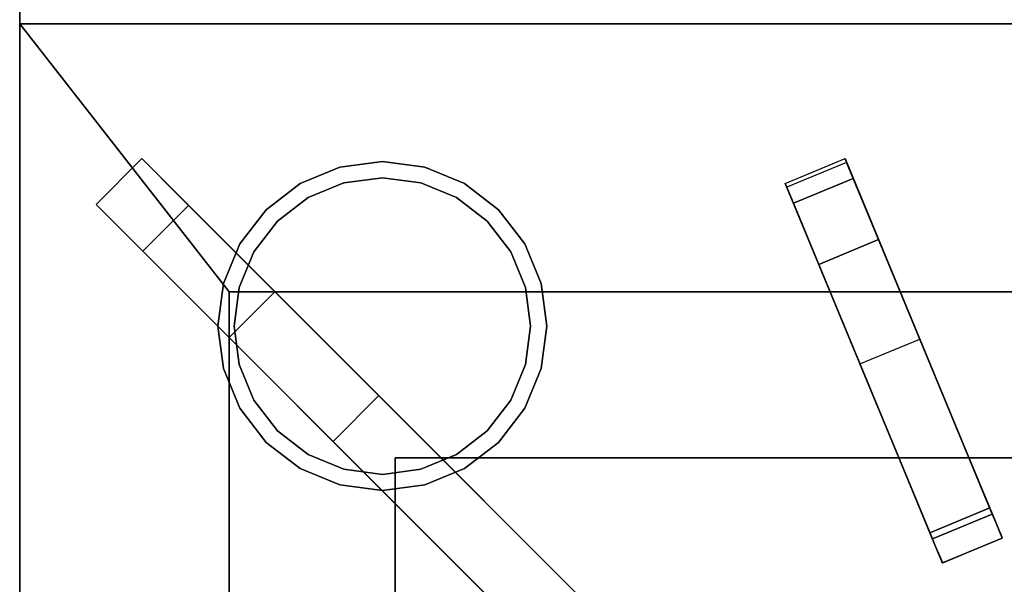
# Model space of a CAD drawing. Units: millimetres. Extents: x -1 to 1223, y -1310 to 1.
# Drawn here: x 0 to 152, y -167 to -80 of the extents above; entities that cross this region are included whole.
import ezdxf

# ---------------------------------------------------------------- set-up
doc = ezdxf.new("R2010")
doc.units = ezdxf.units.MM
for name, color, linetype in [('IQ_200_2D', 1, 'Continuous'), ('IQ_200_3D', 1, 'Continuous'), ('IQ_204_2D', 7, 'Continuous'), ('IQ_204_3D', 7, 'Continuous')]:
    doc.layers.add(name, color=color, linetype=linetype)

msp = doc.modelspace()

# ---------------------------------------------------------------- linework, layer by layer
at = {"layer": 'IQ_200_2D'}
msp.add_line((0, -931.78), (0, 0), dxfattribs=at)
at = {"layer": 'IQ_200_3D'}
msp.add_3dface([(1200, -854, 198), (0, -854, 198), (0, -72, 198), (1200, -72, 198)], dxfattribs=at)
for points, invisible_edges in [([(0, -854, 198), (0, -854, 660.66), (0, -72, 499), (0, -72, 198)], 2), ([(0, -72, 499), (0, -854, 660.66), (0, -80.35, 900), (0, -79.06, 900.17)], 11), ([(0, -80.35, 900), (1200, -80.35, 900), (1200, -79.06, 900.17), (0, -79.06, 900.17)], 4), ([(0, -859.39, 815.41), (0, -929.25, 885.27), (0, -923.15, 900), (0, -80.35, 900)], 10), ([(0, -854.09, 661.42), (0, -859.39, 815.41), (0, -80.35, 900), (0, -854, 660.66)], 7)]:
    msp.add_3dface(points, dxfattribs=dict(at, invisible_edges=invisible_edges))
at = {"layer": 'IQ_204_2D'}
for p, q in [((11.79, -108.22), (18.86, -101.15)), ((18.86, -101.15), (119.41, -201.7)), ((118.22, -104.98), (127.45, -101.16)), ((127.45, -101.16), (151.73, -159.76)), ((142.49, -163.59), (118.22, -104.98)), ((112.34, -208.77), (11.79, -108.22)), ((125.14, -121.7), (39.41, -121.7)), ((195, -121.7), (135.97, -121.7)), ((32.34, -128.77), (32.34, -214.5)), ((65.06, -147.35), (135.76, -147.35)), ((146.59, -147.35), (195, -147.35)), ((58, -225.13), (58, -154.43)), ((151.73, -159.76), (142.49, -163.59))]:
    msp.add_line(p, q, dxfattribs=at)
at = {"layer": 'IQ_204_3D'}
for points in [[(11.79, -108.22, 895), (11.79, -108.22, 918.84), (18.86, -101.15, 918.84), (18.86, -101.15, 895)], [(123.39, -117.48, 923.57), (132.63, -113.65, 923.57), (128.72, -104.21, 918.81), (119.48, -108.04, 918.81)], [(111.49, -207.93, 923.57), (118.56, -200.86, 923.57), (26.08, -108.37, 923.57), (19.01, -115.44, 923.57)], [(140.95, -159.87, 923.57), (150.19, -156.05, 923.57), (132.63, -113.65, 923.57), (123.39, -117.48, 923.57)], [(367.66, -121.7, 880), (32.34, -121.7, 880), (32.34, -121.7, 900), (367.66, -121.7, 900)], [(32.34, -121.7, 880), (32.34, -477.58, 880), (32.34, -477.58, 900), (32.34, -121.7, 900)], [(58, -462.3, 880), (58, -147.35, 880), (58, -147.35, 900), (58, -462.3, 900)], [(58, -147.35, 880), (342, -147.35, 880), (342, -147.35, 900), (58, -147.35, 900)], [(342, -147.35, 880), (58, -147.35, 880), (58, -147.35, 882), (342, -147.35, 882)], [(58, -147.35, 880), (58, -462.3, 880), (58, -462.3, 882), (58, -147.35, 882)], [(342, -147.35, 882), (58, -147.35, 882), (58, -462.3, 882), (342, -462.3, 882)]]:
    msp.add_3dface(points, dxfattribs=at)
for points, invisible_edges in [([(13.83, -110.26, 919.16), (18.86, -101.15, 918.84), (11.79, -108.22, 918.84)], 1), ([(20.9, -103.19, 919.16), (18.86, -101.15, 918.84), (13.83, -110.26, 919.16)], 14), ([(39.41, -121.7, 895), (18.86, -101.15, 895), (22.84, -105.13, 920.08)], 14), ([(20.9, -103.19, 919.16), (18.86, -101.15, 895), (18.86, -101.15, 918.84)], 1), ([(22.84, -105.13, 920.08), (18.86, -101.15, 895), (20.9, -103.19, 919.16)], 3), ([(56, -101.6, 68.05), (68.7, -149, 68.05), (43.3, -149, 68.05), (34, -114.3, 68.05)], 15), ([(43.3, -105, 68.05), (56, -101.6, 68.05), (34, -114.3, 68.05), (38.04, -109.04, 68.05)], 3), ([(49.43, -102.47, 68.05), (56, -101.6, 68.05), (43.3, -105, 68.05)], 2), ([(49.43, -102.47, 68.05), (49.43, -102.47, 198), (56, -101.6, 198), (56, -101.6, 68.05)], 5), ([(62.57, -102.47, 198), (62.57, -102.47, 68.05), (56, -101.6, 68.05), (56, -101.6, 198)], 5), ([(56, -101.6, 68.05), (62.57, -102.47, 68.05), (68.7, -105, 68.05), (78, -114.3, 68.05)], 12), ([(56, -101.6, 68.05), (78, -114.3, 68.05), (68.7, -149, 68.05)], 15), ([(127.69, -101.73, 895), (118.45, -105.55, 895), (118.22, -104.98, 903.06), (127.45, -101.16, 903.06)], 4), ([(118.56, -105.82, 911.09), (127.45, -101.16, 903.06), (118.22, -104.98, 903.06)], 3), ([(127.8, -102, 911.09), (127.45, -101.16, 903.06), (118.56, -105.82, 911.09)], 14), ([(127.45, -101.16, 903.06), (138.99, -129.01, 895), (127.69, -101.73, 895)], 1), ([(138.99, -129.01, 895), (127.45, -101.16, 903.06), (127.8, -102, 911.09)], 13), ([(20.9, -103.19, 919.16), (13.83, -110.26, 919.16), (15.77, -112.2, 920.08)], 13), ([(20.9, -103.19, 919.16), (15.77, -112.2, 920.08), (22.84, -105.13, 920.08)], 3), ([(49.43, -102.47, 198), (49.43, -102.47, 68.05), (43.3, -105, 68.05), (43.3, -105, 198)], 5), ([(68.7, -105, 198), (68.7, -105, 68.05), (62.57, -102.47, 68.05), (62.57, -102.47, 198)], 5), ([(127.8, -102, 911.09), (118.56, -105.82, 911.09), (119.48, -108.04, 918.81)], 13), ([(119.48, -108.04, 918.81), (128.72, -104.21, 918.81), (127.8, -102, 911.09)], 12), ([(138.99, -129.01, 895), (127.8, -102, 911.09), (132.63, -113.65, 923.57)], 15), ([(132.63, -113.65, 923.57), (127.8, -102, 911.09), (128.72, -104.21, 918.81)], 1), ([(39.81, -110.81), (44.55, -107.17), (50.07, -104.88), (67.45, -107.17)], 12), ([(50.07, -104.88), (44.55, -107.17), (44.55, -107.17, 68.05), (50.07, -104.88, 68.05)], 10), ([(56, -104.1), (50.07, -104.88), (50.07, -104.88, 68.05), (56, -104.1, 68.05)], 10), ([(56, -104.1), (61.93, -104.88), (67.45, -107.17), (50.07, -104.88)], 4), ([(56, -104.1, 68.05), (61.93, -104.88, 68.05), (61.93, -104.88), (56, -104.1)], 10), ([(67.45, -107.17), (61.93, -104.88), (61.93, -104.88, 68.05), (67.45, -107.17, 68.05)], 10), ([(17.52, -113.96, 921.58), (22.84, -105.13, 920.08), (15.77, -112.2, 920.08)], 3), ([(17.52, -113.96, 921.58), (24.59, -106.89, 921.58), (22.84, -105.13, 920.08)], 13), ([(39.41, -121.7, 895), (22.84, -105.13, 920.08), (24.59, -106.89, 921.58)], 13), ([(43.3, -105, 198), (43.3, -105, 68.05), (38.04, -109.04, 68.05), (38.04, -109.04, 198)], 5), ([(73.96, -109.04, 198), (73.96, -109.04, 68.05), (68.7, -105, 68.05), (68.7, -105, 198)], 5), ([(78, -114.3, 68.05), (68.7, -105, 68.05), (73.96, -109.04, 68.05)], 1), ([(129.75, -132.84, 895), (118.56, -105.82, 911.09), (118.22, -104.98, 903.06)], 13), ([(118.22, -104.98, 903.06), (118.45, -105.55, 895), (129.75, -132.84, 895)], 12), ([(119.48, -108.04, 918.81), (118.56, -105.82, 911.09), (123.39, -117.48, 923.57)], 2), ([(129.75, -132.84, 895), (123.39, -117.48, 923.57), (118.56, -105.82, 911.09)], 15), ([(24.59, -106.89, 921.58), (17.52, -113.96, 921.58), (19.01, -115.44, 923.57)], 13), ([(26.08, -108.37, 923.57), (24.59, -106.89, 921.58), (19.01, -115.44, 923.57)], 2), ([(39.41, -121.7, 895), (24.59, -106.89, 921.58), (42.2, -124.49, 901.04)], 3), ([(24.59, -106.89, 921.58), (26.08, -108.37, 923.57), (42.2, -124.49, 901.04)], 14), ([(39.81, -110.81, 68.05), (44.55, -107.17, 68.05), (44.55, -107.17), (39.81, -110.81)], 10), ([(75.83, -115.55), (39.81, -110.81), (67.45, -107.17), (72.19, -110.81)], 3), ([(72.19, -110.81), (67.45, -107.17), (67.45, -107.17, 68.05), (72.19, -110.81, 68.05)], 10), ([(15.77, -112.2, 920.08), (11.79, -108.22, 895), (32.34, -128.77, 895)], 13), ([(13.83, -110.26, 919.16), (11.79, -108.22, 895), (15.77, -112.2, 920.08)], 3), ([(13.83, -110.26, 919.16), (11.79, -108.22, 918.84), (11.79, -108.22, 895)], 12), ([(26.08, -108.37, 923.57), (55.45, -137.75, 910.89), (50.49, -132.78, 909.25)], 13), ([(45.97, -128.26, 905.89), (42.2, -124.49, 901.04), (26.08, -108.37, 923.57)], 14), ([(50.49, -132.78, 909.25), (45.97, -128.26, 905.89), (26.08, -108.37, 923.57)], 14), ([(26.08, -108.37, 923.57), (118.56, -200.86, 923.57), (55.45, -137.75, 910.89)], 14), ([(38.04, -109.04, 198), (38.04, -109.04, 68.05), (34, -114.3, 68.05), (34, -114.3, 198)], 5), ([(78, -114.3, 198), (78, -114.3, 68.05), (73.96, -109.04, 68.05), (73.96, -109.04, 198)], 5), ([(33.88, -121.07), (36.17, -115.55), (39.81, -110.81), (33.1, -127)], 4), ([(33.88, -132.93), (33.1, -127), (39.81, -110.81), (44.55, -146.83)], 14), ([(36.17, -115.55, 68.05), (39.81, -110.81, 68.05), (39.81, -110.81), (36.17, -115.55)], 10), ([(75.83, -138.45), (39.81, -110.81), (75.83, -115.55), (78.12, -132.93)], 7), ([(39.81, -110.81), (75.83, -138.45), (67.45, -146.83), (44.55, -146.83)], 15), ([(75.83, -115.55), (72.19, -110.81), (72.19, -110.81, 68.05), (75.83, -115.55, 68.05)], 10), ([(15.77, -112.2, 920.08), (32.34, -128.77, 895), (17.52, -113.96, 921.58)], 3), ([(32.34, -128.77, 895), (35.13, -131.56, 901.04), (17.52, -113.96, 921.58)], 14), ([(19.01, -115.44, 923.57), (17.52, -113.96, 921.58), (35.13, -131.56, 901.04)], 14), ([(138.99, -129.01, 895), (132.63, -113.65, 923.57), (144.16, -141.49, 902.88)], 3), ([(150.19, -156.05, 923.57), (144.16, -141.49, 902.88), (132.63, -113.65, 923.57)], 3), ([(38.9, -135.33, 905.89), (43.42, -139.85, 909.25), (19.01, -115.44, 923.57)], 14), ([(19.01, -115.44, 923.57), (43.42, -139.85, 909.25), (48.38, -144.82, 910.89)], 13), ([(19.01, -115.44, 923.57), (35.13, -131.56, 901.04), (38.9, -135.33, 905.89)], 13), ([(111.49, -207.93, 923.57), (19.01, -115.44, 923.57), (48.38, -144.82, 910.89)], 14), ([(34, -114.3, 68.05), (34, -139.7, 68.05), (31.47, -133.57, 68.05), (30.6, -127, 68.05)], 9), ([(30.6, -127, 68.05), (31.47, -120.43, 68.05), (34, -114.3, 68.05)], 12), ([(34, -114.3, 198), (34, -114.3, 68.05), (31.47, -120.43, 68.05), (31.47, -120.43, 198)], 5), ([(36.17, -115.55, 68.05), (36.17, -115.55), (33.88, -121.07), (33.88, -121.07, 68.05)], 5), ([(43.3, -149, 68.05), (38.04, -144.96, 68.05), (34, -139.7, 68.05), (34, -114.3, 68.05)], 12), ([(81.4, -127, 68.05), (80.53, -133.57, 68.05), (68.7, -149, 68.05), (78, -114.3, 68.05)], 14), ([(78.12, -121.07), (75.83, -115.55), (75.83, -115.55, 68.05), (78.12, -121.07, 68.05)], 10), ([(75.83, -115.55), (78.12, -121.07), (78.9, -127), (78.12, -132.93)], 8), ([(80.53, -120.43, 198), (80.53, -120.43, 68.05), (78, -114.3, 68.05), (78, -114.3, 198)], 5), ([(80.53, -120.43, 68.05), (81.4, -127, 68.05), (78, -114.3, 68.05)], 2), ([(134.92, -145.32, 902.88), (140.95, -159.87, 923.57), (123.39, -117.48, 923.57)], 13), ([(123.39, -117.48, 923.57), (129.75, -132.84, 895), (134.92, -145.32, 902.88)], 13), ([(31.47, -120.43, 198), (31.47, -120.43, 68.05), (30.6, -127, 68.05), (30.6, -127, 198)], 1), ([(33.88, -121.07, 68.05), (33.88, -121.07), (33.1, -127), (33.1, -127, 68.05)], 1), ([(78.9, -127), (78.12, -121.07), (78.12, -121.07, 68.05), (78.9, -127, 68.05)], 2), ([(81.4, -127, 198), (81.4, -127, 68.05), (80.53, -120.43, 68.05), (80.53, -120.43, 198)], 4), ([(32.34, -477.58, 900), (58, -462.3, 900), (58, -147.35, 900), (32.34, -121.7, 900)], 5), ([(32.34, -121.7, 900), (58, -147.35, 900), (342, -147.35, 900), (367.66, -121.7, 900)], 5), ([(39.41, -121.7, 895), (42.2, -124.49, 901.04), (32.34, -128.77, 895)], 2), ([(42.2, -124.49, 901.04), (35.13, -131.56, 901.04), (32.34, -128.77, 895)], 13), ([(35.13, -131.56, 901.04), (42.2, -124.49, 901.04), (45.97, -128.26, 905.89)], 13), ([(31.47, -133.57, 198), (30.6, -127, 198), (30.6, -127, 68.05), (31.47, -133.57, 68.05)], 8), ([(33.1, -127), (33.88, -132.93), (33.88, -132.93, 68.05), (33.1, -127, 68.05)], 2), ([(78.9, -127, 68.05), (78.12, -132.93, 68.05), (78.12, -132.93), (78.9, -127)], 2), ([(80.53, -133.57, 198), (80.53, -133.57, 68.05), (81.4, -127, 68.05), (81.4, -127, 198)], 1), ([(35.13, -131.56, 901.04), (45.97, -128.26, 905.89), (38.9, -135.33, 905.89)], 3), ([(50.49, -132.78, 909.25), (38.9, -135.33, 905.89), (45.97, -128.26, 905.89)], 3), ([(129.75, -132.84, 895), (138.99, -129.01, 895), (144.16, -141.49, 902.88), (134.92, -145.32, 902.88)], 4), ([(34, -139.7, 198), (31.47, -133.57, 198), (31.47, -133.57, 68.05), (34, -139.7, 68.05)], 10), ([(33.88, -132.93), (36.17, -138.45), (36.17, -138.45, 68.05), (33.88, -132.93, 68.05)], 10), ([(44.55, -146.83), (39.81, -143.19), (36.17, -138.45), (33.88, -132.93)], 8), ([(50.49, -132.78, 909.25), (43.42, -139.85, 909.25), (38.9, -135.33, 905.89)], 13), ([(50.49, -132.78, 909.25), (55.45, -137.75, 910.89), (43.42, -139.85, 909.25)], 14), ([(78, -139.7, 68.05), (73.96, -144.96, 68.05), (68.7, -149, 68.05), (80.53, -133.57, 68.05)], 4), ([(75.83, -138.45), (78.12, -132.93), (78.12, -132.93, 68.05), (75.83, -138.45, 68.05)], 10), ([(78, -139.7, 198), (78, -139.7, 68.05), (80.53, -133.57, 68.05), (80.53, -133.57, 198)], 5), ([(43.42, -139.85, 909.25), (55.45, -137.75, 910.89), (48.38, -144.82, 910.89)], 1), ([(111.61, -208.05, 921.19), (48.38, -144.82, 910.89), (55.45, -137.75, 910.89)], 12), ([(55.45, -137.75, 910.89), (118.68, -200.97, 921.19), (111.61, -208.05, 921.19)], 12), ([(118.56, -200.86, 923.57), (118.68, -200.97, 921.19), (55.45, -137.75, 910.89)], 13), ([(34, -139.7, 198), (34, -139.7, 68.05), (38.04, -144.96, 68.05), (38.04, -144.96, 198)], 5), ([(36.17, -138.45), (39.81, -143.19), (39.81, -143.19, 68.05), (36.17, -138.45, 68.05)], 10), ([(67.45, -146.83), (75.83, -138.45), (72.19, -143.19)], 1), ([(72.19, -143.19), (75.83, -138.45), (75.83, -138.45, 68.05), (72.19, -143.19, 68.05)], 10), ([(73.96, -144.96, 198), (73.96, -144.96, 68.05), (78, -139.7, 68.05), (78, -139.7, 198)], 5), ([(149.79, -155.09, 908.16), (134.92, -145.32, 902.88), (144.16, -141.49, 902.88)], 3), ([(150.19, -156.05, 923.57), (149.79, -155.09, 908.16), (144.16, -141.49, 902.88)], 13), ([(39.81, -143.19), (44.55, -146.83), (44.55, -146.83, 68.05), (39.81, -143.19, 68.05)], 10), ([(67.45, -146.83), (72.19, -143.19), (72.19, -143.19, 68.05), (67.45, -146.83, 68.05)], 10), ([(38.04, -144.96, 198), (38.04, -144.96, 68.05), (43.3, -149, 68.05), (43.3, -149, 198)], 5), ([(48.38, -144.82, 910.89), (111.61, -208.05, 921.19), (111.49, -207.93, 923.57)], 14), ([(68.7, -149, 198), (68.7, -149, 68.05), (73.96, -144.96, 68.05), (73.96, -144.96, 198)], 5), ([(134.92, -145.32, 902.88), (149.79, -155.09, 908.16), (140.56, -158.92, 908.16)], 1), ([(140.95, -159.87, 923.57), (134.92, -145.32, 902.88), (140.56, -158.92, 908.16)], 13), ([(44.55, -146.83), (50.07, -149.12), (50.07, -149.12, 68.05), (44.55, -146.83, 68.05)], 10), ([(67.45, -146.83), (50.07, -149.12), (44.55, -146.83)], 13), ([(67.45, -146.83), (61.93, -149.12), (56, -149.9), (50.07, -149.12)], 8), ([(61.93, -149.12), (67.45, -146.83), (67.45, -146.83, 68.05), (61.93, -149.12, 68.05)], 10), ([(43.3, -149, 198), (43.3, -149, 68.05), (49.43, -151.53, 68.05), (49.43, -151.53, 198)], 5), ([(56, -152.4, 68.05), (49.43, -151.53, 68.05), (43.3, -149, 68.05), (68.7, -149, 68.05)], 12), ([(68.7, -149, 68.05), (62.57, -151.53, 68.05), (56, -152.4, 68.05)], 12), ([(62.57, -151.53, 198), (62.57, -151.53, 68.05), (68.7, -149, 68.05), (68.7, -149, 198)], 5), ([(56, -149.9, 68.05), (50.07, -149.12, 68.05), (50.07, -149.12), (56, -149.9)], 10), ([(56, -149.9), (61.93, -149.12), (61.93, -149.12, 68.05), (56, -149.9, 68.05)], 10), ([(49.43, -151.53, 198), (49.43, -151.53, 68.05), (56, -152.4, 68.05), (56, -152.4, 198)], 5), ([(62.57, -151.53, 68.05), (62.57, -151.53, 198), (56, -152.4, 198), (56, -152.4, 68.05)], 5), ([(149.79, -155.09, 908.16), (150.67, -157.2, 910.55), (140.56, -158.92, 908.16)], 2), ([(141.33, -160.79, 923.45), (150.19, -156.05, 923.57), (140.95, -159.87, 923.57)], 1), ([(141.33, -160.79, 923.45), (150.57, -156.96, 923.45), (150.19, -156.05, 923.57)], 13), ([(150.67, -157.2, 910.55), (149.79, -155.09, 908.16), (150.19, -156.05, 923.57)], 14), ([(150.19, -156.05, 923.57), (151.3, -158.72, 913.4), (150.67, -157.2, 910.55)], 13), ([(150.19, -156.05, 923.57), (151.66, -159.58, 916.56), (151.3, -158.72, 913.4)], 13), ([(150.19, -156.05, 923.57), (150.57, -156.96, 923.45), (151.72, -159.73, 919.86)], 14), ([(150.19, -156.05, 923.57), (151.72, -159.73, 919.86), (151.66, -159.58, 916.56)], 13), ([(150.67, -157.2, 910.55), (141.43, -161.02, 910.55), (140.56, -158.92, 908.16)], 13), ([(150.57, -156.96, 923.45), (141.33, -160.79, 923.45), (141.69, -161.64, 923.09), (150.92, -157.82, 923.09)], 5), ([(141.43, -161.02, 910.55), (150.67, -157.2, 910.55), (151.3, -158.72, 913.4), (142.06, -162.55, 913.4)], 5), ([(141.69, -161.64, 923.09), (141.99, -162.39, 922.5), (150.92, -157.82, 923.09)], 14), ([(151.23, -158.56, 922.5), (150.92, -157.82, 923.09), (141.99, -162.39, 922.5)], 14), ([(150.57, -156.96, 923.45), (150.92, -157.82, 923.09), (151.72, -159.73, 919.86)], 14), ([(150.92, -157.82, 923.09), (151.23, -158.56, 922.5), (151.72, -159.73, 919.86)], 14), ([(141.43, -161.02, 910.55), (140.95, -159.87, 923.57), (140.56, -158.92, 908.16)], 3), ([(151.23, -158.56, 922.5), (141.99, -162.39, 922.5), (142.24, -162.98, 921.74)], 13), ([(151.66, -159.58, 916.56), (142.42, -163.41, 916.56), (142.06, -162.55, 913.4), (151.3, -158.72, 913.4)], 5), ([(142.24, -162.98, 921.74), (151.48, -159.15, 921.74), (151.23, -158.56, 922.5)], 13), ([(142.24, -162.98, 921.74), (142.4, -163.38, 920.84), (151.48, -159.15, 921.74)], 14), ([(142.4, -163.38, 920.84), (151.64, -159.55, 920.84), (151.48, -159.15, 921.74)], 13), ([(151.64, -159.55, 920.84), (142.4, -163.38, 920.84), (142.48, -163.56, 919.86), (151.72, -159.73, 919.86)], 1), ([(142.42, -163.41, 916.56), (151.66, -159.58, 916.56), (151.72, -159.73, 919.86), (142.48, -163.56, 919.86)], 1), ([(151.72, -159.73, 919.86), (151.23, -158.56, 922.5), (151.48, -159.15, 921.74)], 13), ([(151.48, -159.15, 921.74), (151.64, -159.55, 920.84), (151.72, -159.73, 919.86)], 12), ([(142.48, -163.56, 919.86), (141.33, -160.79, 923.45), (140.95, -159.87, 923.57)], 13), ([(142.48, -163.56, 919.86), (140.95, -159.87, 923.57), (142.42, -163.41, 916.56)], 3), ([(140.95, -159.87, 923.57), (141.43, -161.02, 910.55), (142.06, -162.55, 913.4)], 13), ([(142.42, -163.41, 916.56), (140.95, -159.87, 923.57), (142.06, -162.55, 913.4)], 3), ([(141.69, -161.64, 923.09), (141.33, -160.79, 923.45), (142.48, -163.56, 919.86)], 14), ([(141.69, -161.64, 923.09), (142.48, -163.56, 919.86), (141.99, -162.39, 922.5)], 3), ([(142.48, -163.56, 919.86), (142.24, -162.98, 921.74), (141.99, -162.39, 922.5)], 13), ([(142.24, -162.98, 921.74), (142.48, -163.56, 919.86), (142.4, -163.38, 920.84)], 1)]:
    msp.add_3dface(points, dxfattribs=dict(at, invisible_edges=invisible_edges))

# ---------------------------------------------------------------- meshes
at = {"layer": 'IQ_200_3D'}
mesh = msp.add_polyface(dxfattribs=at)
corners = [(1200, -923.15, 900), (1200, -80.35, 900), (0, -80.35, 900), (0, -923.15, 900), (32.34, -833.45, 900), (32.34, -121.7, 900), (367.66, -121.7, 900), (367.66, -833.45, 900)]
mesh.append_faces([[corners[k] for k in face] for face in [(1, 6, 7, 0), (6, 1, 2, 5)]], dxfattribs={"vtx0": -1, "vtx2": -1})
mesh.append_faces([[corners[k] for k in face] for face in [(3, 0, 7, 4), (4, 5, 2, 3)]], dxfattribs={"vtx1": -1, "vtx3": -1})

doc.saveas('drawing.dxf')
